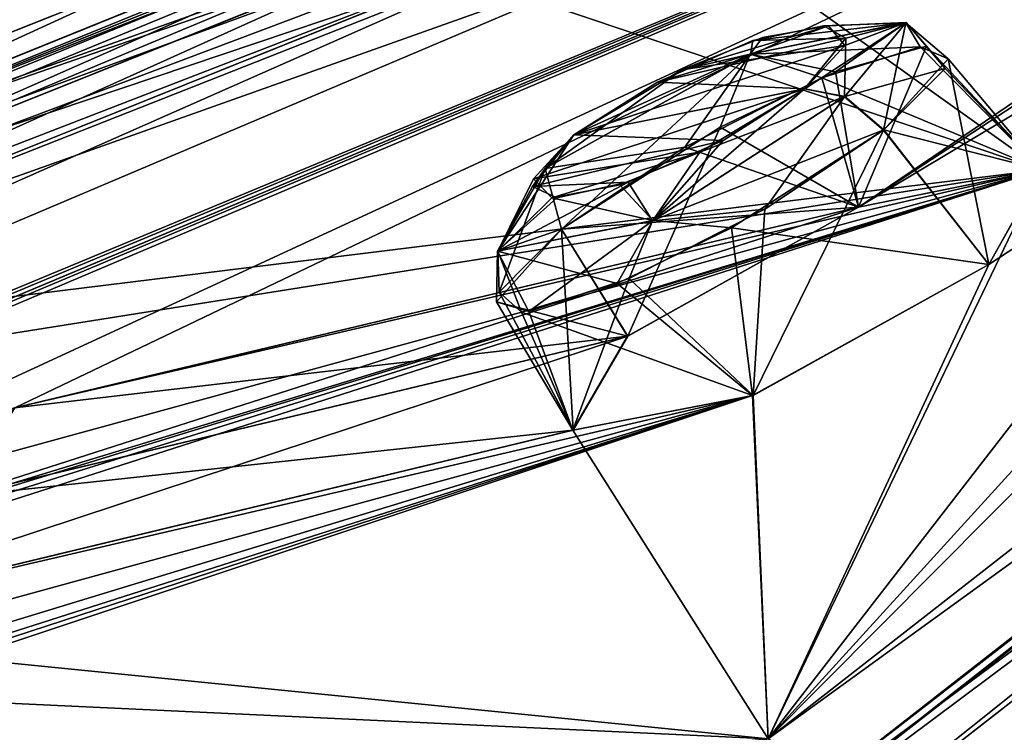
# Model space of a CAD drawing. Units: millimetres. Extents: x -415 to 242, y -50 to 109.
# Drawn here: x 207 to 213, y 91 to 96 of the extents above; entities that cross this region are included whole.
import ezdxf

# ---------------------------------------------------------------- set-up
doc = ezdxf.new("R2010")
doc.units = ezdxf.units.MM
doc.header["$LTSCALE"] = 21.359881
for name, color, linetype in [('166', 7, 'CONTINUOUS'), ('179', 7, 'CONTINUOUS'), ('22', 7, 'CONTINUOUS'), ('275', 7, 'CONTINUOUS'), ('276', 7, 'CONTINUOUS'), ('291', 7, 'CONTINUOUS'), ('292', 7, 'CONTINUOUS'), ('3', 7, 'CONTINUOUS'), ('30', 7, 'CONTINUOUS'), ('341', 7, 'CONTINUOUS'), ('5', 7, 'CONTINUOUS'), ('540', 7, 'CONTINUOUS'), ('541', 7, 'CONTINUOUS'), ('556', 7, 'CONTINUOUS'), ('557', 7, 'CONTINUOUS'), ('778', 7, 'CONTINUOUS'), ('8', 7, 'CONTINUOUS')]:
    doc.layers.add(name, color=color, linetype=linetype)

msp = doc.modelspace()

# ---------------------------------------------------------------- linework, layer by layer
at = {"layer": '166', "color": 254, "linetype": 'Continuous', "true_color": 0xe6e3e8}
for points in [[(200.6329, 93.2603, -27.7079), (227.5884, 106.0022, -28.1237), (201.9729, 94.0358, -27.6987), (200.6329, 93.2603, -27.7079)], [(227.5884, 106.0022, -28.1237), (200.6329, 93.2603, -27.7079), (208.6793, 97.5776, -23.663), (227.5884, 106.0022, -28.1237)], [(201.9729, 94.0358, -27.6987), (227.5884, 106.0022, -28.1237), (203.3395, 94.81, -27.6885), (201.9729, 94.0358, -27.6987)], [(203.3395, 94.81, -27.6885), (227.5884, 106.0022, -28.1237), (204.4078, 95.409, -28.1839), (203.3395, 94.81, -27.6885)], [(204.4078, 95.409, -28.1839), (227.5884, 106.0022, -28.1237), (210.511, 98.6123, -28.1105), (204.4078, 95.409, -28.1839)], [(201.9712, 94.0348, -31.3013), (226.8062, 105.3912, -39.6824), (200.6329, 93.2603, -31.2921), (201.9712, 94.0348, -31.3013)], [(200.6329, 93.2603, -31.2921), (226.8062, 105.3912, -39.6824), (210.087, 98.281, -35.6627), (200.6329, 93.2603, -31.2921)], [(203.3395, 94.81, -31.3115), (226.8062, 105.3912, -39.6824), (201.9712, 94.0348, -31.3013), (203.3395, 94.81, -31.3115)], [(204.403, 95.4064, -30.8214), (226.8062, 105.3912, -39.6824), (203.3395, 94.81, -31.3115), (204.403, 95.4064, -30.8214)], [(226.8062, 105.3912, -39.6824), (204.403, 95.4064, -30.8214), (209.0766, 97.8879, -30.8642), (226.8062, 105.3912, -39.6824)], [(226.3234, 105.014, -16.6335), (195.9784, 90.3449, -24.0551), (199.4738, 92.3547, -21.2632), (226.3234, 105.014, -16.6335)], [(195.9784, 90.3449, -24.0551), (226.3234, 105.014, -16.6335), (209.5996, 97.9003, -20.6276), (195.9784, 90.3449, -24.0551)], [(200.6957, 93.0383, -20.6071), (226.3234, 105.014, -16.6335), (199.4738, 92.3547, -21.2632), (200.6957, 93.0383, -20.6071)], [(201.9462, 93.7214, -19.9414), (226.3234, 105.014, -16.6335), (200.6957, 93.0383, -20.6071), (201.9462, 93.7214, -19.9414)], [(202.7474, 94.1131, -18.9789), (226.3234, 105.014, -16.6335), (201.9462, 93.7214, -19.9414), (202.7474, 94.1131, -18.9789)], [(226.3234, 105.014, -16.6335), (202.7474, 94.1131, -18.9789), (207.0197, 96.2833, -16.7536), (226.3234, 105.014, -16.6335)], [(194.0558, 88.8428, -19.1157), (226.8619, 103.3485, -2.0188), (198.2484, 91.3973, -18.034), (194.0558, 88.8428, -19.1157)], [(226.8619, 103.3485, -2.0188), (194.0558, 88.8428, -19.1157), (204.2096, 94.0854, -10.4854), (226.8619, 103.3485, -2.0188)], [(198.2484, 91.3973, -18.034), (226.8619, 103.3485, -2.0188), (199.4655, 92.0768, -17.3604), (198.2484, 91.3973, -18.034)], [(199.4655, 92.0768, -17.3604), (226.8619, 103.3485, -2.0188), (200.7074, 92.7536, -16.6771), (199.4655, 92.0768, -17.3604)], [(226.8619, 103.3485, -56.9812), (219.3607, 99.5742, -60.7145), (200.7067, 92.7531, -42.3245), (226.8619, 103.3485, -56.9812)], [(201.853, 93.4125, -42.4021), (226.8619, 103.3485, -56.9812), (200.7067, 92.7531, -42.3245), (201.853, 93.4125, -42.4021)], [(200.7074, 92.7536, -16.6771), (226.8619, 103.3485, -2.0188), (201.8468, 93.4088, -16.5967), (200.7074, 92.7536, -16.6771)], [(226.8619, 103.3485, -2.0188), (223.0582, 102.4693, -5.7875), (201.8468, 93.4088, -16.5967), (226.8619, 103.3485, -2.0188)], [(206.101, 95.5615, -44.7101), (226.8619, 103.3485, -56.9812), (201.853, 93.4125, -42.4021), (206.101, 95.5615, -44.7101)], [(205.3888, 94.6089, -9.5174), (226.8619, 103.3485, -2.0188), (204.2096, 94.0854, -10.4854), (205.3888, 94.6089, -9.5174)], [(210.9915, 96.8525, -4.8638), (226.8619, 103.3485, -2.0188), (205.3888, 94.6089, -9.5174), (210.9915, 96.8525, -4.8638)], [(226.8619, 103.3485, -56.9812), (211.4665, 91.3204, -77.5729), (219.3196, 99.2285, -62.2808), (226.8619, 103.3485, -56.9812)], [(211.4665, 91.3204, 18.5729), (226.8619, 103.3485, -2.0188), (212.7606, 94.104, 11.6044), (211.4665, 91.3204, 18.5729)], [(226.8619, 103.3485, -2.0188), (219.3205, 99.2292, 3.2794), (211.9962, 94.4411, 8.9288), (226.8619, 103.3485, -2.0188)], [(213.0729, 94.6598, 10.1367), (226.8619, 103.3485, -2.0188), (211.9962, 94.4411, 8.9288), (213.0729, 94.6598, 10.1367)], [(212.7606, 94.104, 11.6044), (226.8619, 103.3485, -2.0188), (213.0729, 94.6598, 10.1367), (212.7606, 94.104, 11.6044)], [(224.0255, 103.214, -50.7421), (195.9784, 90.3449, -34.9449), (208.2009, 97.2038, -37.9967), (224.0255, 103.214, -50.7421)], [(195.9784, 90.3449, -34.9449), (224.0255, 103.214, -50.7421), (199.4734, 92.3543, -37.7382), (195.9784, 90.3449, -34.9449)], [(199.4734, 92.3543, -37.7382), (224.0255, 103.214, -50.7421), (200.6968, 93.0388, -38.3953), (199.4734, 92.3543, -37.7382)], [(200.6968, 93.0388, -38.3953), (224.0255, 103.214, -50.7421), (201.9457, 93.721, -39.0603), (200.6968, 93.0388, -38.3953)], [(201.9457, 93.721, -39.0603), (224.0255, 103.214, -50.7421), (202.7519, 94.1145, -40.0373), (201.9457, 93.721, -39.0603)], [(224.0255, 103.214, -50.7421), (207.0375, 96.2929, -42.2455), (202.7519, 94.1145, -40.0373), (224.0255, 103.214, -50.7421)], [(201.8468, 93.4088, -16.5967), (223.0582, 102.4693, -5.7875), (207.3896, 96.176, -13.5891), (201.8468, 93.4088, -16.5967)], [(194.0558, 88.8428, -39.8843), (219.3607, 99.5742, -60.7145), (205.3855, 94.6079, -49.4773), (194.0558, 88.8428, -39.8843)], [(219.3607, 99.5742, -60.7145), (194.0558, 88.8428, -39.8843), (198.2478, 91.3968, -40.9673), (219.3607, 99.5742, -60.7145)], [(199.4633, 92.0754, -41.6402), (219.3607, 99.5742, -60.7145), (198.2478, 91.3968, -40.9673), (199.4633, 92.0754, -41.6402)], [(200.7067, 92.7531, -42.3245), (219.3607, 99.5742, -60.7145), (199.4633, 92.0754, -41.6402), (200.7067, 92.7531, -42.3245)], [(219.3607, 99.5742, -60.7145), (212.2121, 97.2988, -55.097), (205.3855, 94.6079, -49.4773), (219.3607, 99.5742, -60.7145)], [(219.3196, 99.2285, -62.2808), (211.4665, 91.3204, -77.5729), (218.0117, 98.5185, -62.8691), (219.3196, 99.2285, -62.2808)], [(219.3205, 99.2292, 3.2794), (218.0081, 98.5174, 3.867), (211.9962, 94.4411, 8.9288), (219.3205, 99.2292, 3.2794)], [(209.0769, 97.8882, -28.1367), (204.4078, 95.409, -28.1839), (210.511, 98.6123, -28.1105), (209.0769, 97.8882, -28.1367)], [(195.8902, 89.2838, -11.6742), (218.0081, 98.5174, 3.867), (195.0006, 88.8598, -12.8658), (195.8902, 89.2838, -11.6742)], [(195.0006, 88.8598, -12.8658), (218.0081, 98.5174, 3.867), (204.02, 93.541, -7.3497), (195.0006, 88.8598, -12.8658)], [(196.8034, 89.7034, -10.4644), (218.0081, 98.5174, 3.867), (195.8902, 89.2838, -11.6742), (196.8034, 89.7034, -10.4644)], [(197.2073, 89.7844, -9.2161), (218.0081, 98.5174, 3.867), (196.8034, 89.7034, -10.4644), (197.2073, 89.7844, -9.2161)], [(218.0081, 98.5174, 3.867), (197.2073, 89.7844, -9.2161), (200.3611, 91.0787, -5.1696), (218.0081, 98.5174, 3.867)], [(201.3459, 91.4502, -3.9474), (218.0081, 98.5174, 3.867), (200.3611, 91.0787, -5.1696), (201.3459, 91.4502, -3.9474)], [(206.018, 92.9668, 1.8794), (218.0081, 98.5174, 3.867), (201.3459, 91.4502, -3.9474), (206.018, 92.9668, 1.8794)], [(218.0081, 98.5174, 3.867), (210.8532, 96.2372, -1.7406), (204.02, 93.541, -7.3497), (218.0081, 98.5174, 3.867)], [(207.0481, 93.2626, 3.0957), (218.0081, 98.5174, 3.867), (206.018, 92.9668, 1.8794), (207.0481, 93.2626, 3.0957)], [(211.9962, 94.4411, 8.9288), (218.0081, 98.5174, 3.867), (207.0481, 93.2626, 3.0957), (211.9962, 94.4411, 8.9288)], [(218.0117, 98.5185, -62.8691), (211.4665, 91.3204, -77.5729), (216.7579, 98.1613, -61.886), (218.0117, 98.5185, -62.8691)], [(208.6799, 97.5779, -35.3378), (200.6329, 93.2603, -31.2921), (210.087, 98.281, -35.6627), (208.6799, 97.5779, -35.3378)], [(216.7579, 98.1613, -61.886), (213.0704, 94.6596, -69.1331), (210.8575, 96.2389, -57.2614), (216.7579, 98.1613, -61.886)], [(211.4665, 91.3204, -77.5729), (213.0704, 94.6596, -69.1331), (216.7579, 98.1613, -61.886), (211.4665, 91.3204, -77.5729)], [(208.2017, 97.2043, -21.0037), (195.9784, 90.3449, -24.0551), (209.5996, 97.9003, -20.6276), (208.2017, 97.2043, -21.0037)], [(204.403, 95.4064, -30.8214), (204.8529, 95.6593, -29.6), (209.0766, 97.8879, -30.8642), (204.403, 95.4064, -30.8214)], [(204.8529, 95.6593, -29.4), (204.4078, 95.409, -28.1839), (209.0769, 97.8882, -28.1367), (204.8529, 95.6593, -29.4)], [(200.6329, 93.2603, -27.7079), (195.9784, 90.3449, -24.0551), (208.6793, 97.5776, -23.663), (200.6329, 93.2603, -27.7079)], [(195.9784, 90.3449, -24.0551), (207.7598, 97.051, -22.5038), (208.6793, 97.5776, -23.663), (195.9784, 90.3449, -24.0551)], [(207.7596, 97.0509, -36.4973), (200.6329, 93.2603, -31.2921), (208.6799, 97.5779, -35.3378), (207.7596, 97.0509, -36.4973)], [(212.2121, 97.2988, -55.097), (210.9915, 96.8524, -54.1375), (205.3855, 94.6079, -49.4773), (212.2121, 97.2988, -55.097)], [(207.7598, 97.051, -22.5038), (195.9784, 90.3449, -24.0551), (208.2017, 97.2043, -21.0037), (207.7598, 97.051, -22.5038)], [(195.9784, 90.3449, -34.9449), (196.6398, 90.8616, -29.5), (208.2009, 97.2038, -37.9967), (195.9784, 90.3449, -34.9449)], [(196.6398, 90.8616, -29.5), (199.589, 92.65, -30.7802), (208.2009, 97.2038, -37.9967), (196.6398, 90.8616, -29.5)], [(199.589, 92.65, -30.7802), (207.7596, 97.0509, -36.4973), (208.2009, 97.2038, -37.9967), (199.589, 92.65, -30.7802)], [(199.589, 92.65, -30.7802), (200.6329, 93.2603, -31.2921), (207.7596, 97.0509, -36.4973), (199.589, 92.65, -30.7802)], [(209.7336, 96.1159, -4.2734), (210.9915, 96.8525, -4.8638), (205.3011, 94.3383, -7.9314), (209.7336, 96.1159, -4.2734)], [(205.3011, 94.3383, -7.9314), (210.9915, 96.8525, -4.8638), (205.3888, 94.6089, -9.5174), (205.3011, 94.3383, -7.9314)], [(210.9915, 96.8524, -54.1375), (209.7329, 96.1153, -54.7277), (205.3855, 94.6079, -49.4773), (210.9915, 96.8524, -54.1375)], [(210.8532, 96.2372, -1.7406), (209.6531, 95.8067, -2.7327), (204.02, 93.541, -7.3497), (210.8532, 96.2372, -1.7406)], [(210.8575, 96.2389, -57.2614), (213.0704, 94.6596, -69.1331), (209.6521, 95.806, -56.2676), (210.8575, 96.2389, -57.2614)], [(206.0905, 95.5577, -14.308), (201.8468, 93.4088, -16.5967), (207.3896, 96.176, -13.5891), (206.0905, 95.5577, -14.308)], [(209.6531, 95.8067, -2.7327), (209.7336, 96.1159, -4.2734), (204.02, 93.541, -7.3497), (209.6531, 95.8067, -2.7327)], [(204.02, 93.541, -7.3497), (209.7336, 96.1159, -4.2734), (205.3011, 94.3383, -7.9314), (204.02, 93.541, -7.3497)], [(209.7329, 96.1153, -54.7277), (209.6521, 95.806, -56.2676), (205.3005, 94.3378, -51.0695), (209.7329, 96.1153, -54.7277)], [(205.3855, 94.6079, -49.4773), (209.7329, 96.1153, -54.7277), (205.3005, 94.3378, -51.0695), (205.3855, 94.6079, -49.4773)], [(209.6521, 95.806, -56.2676), (213.0704, 94.6596, -69.1331), (204.0253, 93.5436, -51.6523), (209.6521, 95.806, -56.2676)], [(205.3005, 94.3378, -51.0695), (209.6521, 95.806, -56.2676), (204.0253, 93.5436, -51.6523), (205.3005, 94.3378, -51.0695)], [(202.8692, 93.0382, -50.6476), (213.0704, 94.6596, -69.1331), (194.9997, 88.8591, -46.1353), (202.8692, 93.0382, -50.6476)], [(194.9997, 88.8591, -46.1353), (213.0704, 94.6596, -69.1331), (195.8904, 89.2836, -47.3284), (194.9997, 88.8591, -46.1353)], [(195.8904, 89.2836, -47.3284), (213.0704, 94.6596, -69.1331), (196.8023, 89.7026, -48.5368), (195.8904, 89.2836, -47.3284)], [(196.8023, 89.7026, -48.5368), (213.0704, 94.6596, -69.1331), (197.2061, 89.7825, -49.7916), (196.8023, 89.7026, -48.5368)], [(213.0704, 94.6596, -69.1331), (201.3436, 91.45, -55.0468), (197.2061, 89.7825, -49.7916), (213.0704, 94.6596, -69.1331)], [(213.0704, 94.6596, -69.1331), (207.0457, 93.2624, -62.0913), (201.3436, 91.45, -55.0468), (213.0704, 94.6596, -69.1331)], [(204.0253, 93.5436, -51.6523), (213.0704, 94.6596, -69.1331), (202.8692, 93.0382, -50.6476), (204.0253, 93.5436, -51.6523)], [(213.0704, 94.6596, -69.1331), (211.9959, 94.4406, -67.9302), (207.0457, 93.2624, -62.0913), (213.0704, 94.6596, -69.1331)], [(213.0704, 94.6596, -69.1331), (211.4665, 91.3204, -77.5729), (212.7595, 94.1031, -70.6056), (213.0704, 94.6596, -69.1331)], [(210.6417, 93.6837, 9.1863), (211.9962, 94.4411, 8.9288), (206.7114, 92.7429, 4.5766), (210.6417, 93.6837, 9.1863)], [(206.7114, 92.7429, 4.5766), (211.9962, 94.4411, 8.9288), (207.0481, 93.2626, 3.0957), (206.7114, 92.7429, 4.5766)], [(211.9959, 94.4406, -67.9302), (210.6407, 93.6829, -68.1874), (207.0457, 93.2624, -62.0913), (211.9959, 94.4406, -67.9302)], [(211.3742, 93.3344, 11.8497), (211.4665, 91.3204, 18.5729), (212.7606, 94.104, 11.6044), (211.3742, 93.3344, 11.8497)], [(212.7595, 94.1031, -70.6056), (211.4665, 91.3204, -77.5729), (211.3775, 93.3352, -70.8525), (212.7595, 94.1031, -70.6056)], [(210.3212, 93.1322, 10.6251), (210.6417, 93.6837, 9.1863), (205.3418, 91.9311, 4.8157), (210.3212, 93.1322, 10.6251)], [(205.3418, 91.9311, 4.8157), (210.6417, 93.6837, 9.1863), (206.7114, 92.7429, 4.5766), (205.3418, 91.9311, 4.8157)], [(210.6407, 93.6829, -68.1874), (210.3199, 93.1314, -69.6253), (206.7104, 92.7422, -63.5775), (210.6407, 93.6829, -68.1874)], [(207.0457, 93.2624, -62.0913), (210.6407, 93.6829, -68.1874), (206.7104, 92.7422, -63.5775), (207.0457, 93.2624, -62.0913)], [(211.4665, 91.3204, 18.5729), (211.3742, 93.3344, 11.8497), (192.7925, 87.1346, -10.6311), (211.4665, 91.3204, 18.5729)], [(192.7925, 87.1346, -10.6311), (211.3742, 93.3344, 11.8497), (193.6718, 87.5503, -9.4265), (192.7925, 87.1346, -10.6311)], [(193.6718, 87.5503, -9.4265), (211.3742, 93.3344, 11.8497), (194.5712, 87.9595, -8.2055), (193.6718, 87.5503, -9.4265)], [(194.5712, 87.9595, -8.2055), (211.3742, 93.3344, 11.8497), (195.5851, 88.516, -7.568), (194.5712, 87.9595, -8.2055)], [(195.5851, 88.516, -7.568), (211.3742, 93.3344, 11.8497), (199.6312, 90.1121, -2.2203), (195.5851, 88.516, -7.568)], [(211.3742, 93.3344, 11.8497), (205.3418, 91.9311, 4.8157), (199.6312, 90.1121, -2.2203), (211.3742, 93.3344, 11.8497)], [(211.3742, 93.3344, 11.8497), (210.3212, 93.1322, 10.6251), (205.3418, 91.9311, 4.8157), (211.3742, 93.3344, 11.8497)], [(211.3775, 93.3352, -70.8525), (211.4665, 91.3204, -77.5729), (210.3199, 93.1314, -69.6253), (211.3775, 93.3352, -70.8525)], [(210.3199, 93.1314, -69.6253), (211.4665, 91.3204, -77.5729), (205.3456, 91.9325, -63.8186), (210.3199, 93.1314, -69.6253)], [(206.7104, 92.7422, -63.5775), (210.3199, 93.1314, -69.6253), (205.3456, 91.9325, -63.8186), (206.7104, 92.7422, -63.5775)], [(205.3456, 91.9325, -63.8186), (211.4665, 91.3204, -77.5729), (204.3385, 91.6546, -62.5791), (205.3456, 91.9325, -63.8186)], [(204.3385, 91.6546, -62.5791), (211.4665, 91.3204, -77.5729), (199.6362, 90.1144, -56.7829), (204.3385, 91.6546, -62.5791)]]:
    msp.add_3dface(points, dxfattribs=at)
at = {"layer": '179', "color": 254, "linetype": 'Continuous', "true_color": 0xe6e3e8}
for points in [[(211.4665, 91.3204, -77.5729), (226.8619, 103.3485, -56.9812), (227.6235, 103.0355, -57.2036), (211.4665, 91.3204, -77.5729)], [(226.8619, 103.3485, -2.0188), (211.4665, 91.3204, 18.5729), (227.6235, 103.0355, -1.7964), (226.8619, 103.3485, -2.0188)], [(212.0893, 90.9115, -77.9701), (211.4665, 91.3204, -77.5729), (227.6235, 103.0355, -57.2036), (212.0893, 90.9115, -77.9701)], [(227.6235, 103.0355, -1.7964), (211.4665, 91.3204, 18.5729), (212.0893, 90.9115, 18.9701), (227.6235, 103.0355, -1.7964)]]:
    msp.add_3dface(points, dxfattribs=at)
at = {"layer": '22', "color": 7, "linetype": 'Continuous'}
for points in [[(210.8474, 90.3166, 20.6292), (227.5431, 103.3607, -0.5579), (210.7692, 90.1911, 20.3887), (210.8474, 90.3166, 20.6292)], [(227.5431, 103.3607, -0.5579), (227.3848, 103.1726, -0.6967), (210.7692, 90.1911, 20.3887), (227.5431, 103.3607, -0.5579)], [(227.5431, 103.3607, -58.4421), (210.8474, 90.3166, -79.6292), (227.3848, 103.1726, -58.3033), (227.5431, 103.3607, -58.4421)], [(210.8474, 90.3166, -79.6292), (210.7692, 90.1911, -79.3887), (227.3848, 103.1726, -58.3033), (210.8474, 90.3166, -79.6292)], [(227.3848, 103.1726, -58.3033), (210.7692, 90.1911, -79.3887), (220.268, 97.2947, -70.146), (227.3848, 103.1726, -58.3033)], [(210.7692, 90.1911, 20.3887), (227.3848, 103.1726, -0.6967), (210.8832, 89.9701, 20.2826), (210.7692, 90.1911, 20.3887)], [(210.8832, 89.9701, 20.2826), (227.3848, 103.1726, -0.6967), (220.268, 97.2947, 11.146), (210.8832, 89.9701, 20.2826)], [(220.268, 97.2947, -70.146), (210.7692, 90.1911, -79.3887), (210.8832, 89.9701, -79.2826), (220.268, 97.2947, -70.146)]]:
    msp.add_3dface(points, dxfattribs=at)
at = {"layer": '275', "color": 140, "linetype": 'Continuous', "true_color": 0x00d6ff}
for points in [[(211.7813, 95.1998, -68.1915), (213.0704, 94.6596, -69.1331), (212.3572, 95.381, -68.8798), (211.7813, 95.1998, -68.1915)], [(212.3572, 95.381, -68.8798), (213.0704, 94.6596, -69.1331), (212.5215, 95.3112, -69.6468), (212.3572, 95.381, -68.8798)], [(212.5215, 95.3112, -69.6468), (212.7595, 94.1031, -70.6056), (212.1426, 94.8927, -70.6056), (212.5215, 95.3112, -69.6468)], [(213.0704, 94.6596, -69.1331), (212.7595, 94.1031, -70.6056), (212.5215, 95.3112, -69.6468), (213.0704, 94.6596, -69.1331)], [(210.9779, 94.7925, -67.9577), (211.9959, 94.4406, -67.9302), (211.7813, 95.1998, -68.1915), (210.9779, 94.7925, -67.9577)], [(211.9959, 94.4406, -67.9302), (213.0704, 94.6596, -69.1331), (211.7813, 95.1998, -68.1915), (211.9959, 94.4406, -67.9302)], [(210.2527, 94.3105, -68.2885), (211.9959, 94.4406, -67.9302), (210.9779, 94.7925, -67.9577), (210.2527, 94.3105, -68.2885)], [(210.6407, 93.6829, -68.1874), (211.9959, 94.4406, -67.9302), (210.2527, 94.3105, -68.2885), (210.6407, 93.6829, -68.1874)]]:
    msp.add_3dface(points, dxfattribs=at)
at = {"layer": '276', "color": 140, "linetype": 'Continuous', "true_color": 0x00d6ff}
for points in [[(212.7595, 94.1031, -70.6056), (211.3775, 93.3352, -70.8525), (212.1426, 94.8927, -70.6056), (212.7595, 94.1031, -70.6056)], [(212.1426, 94.8927, -70.6056), (211.3775, 93.3352, -70.8525), (211.447, 94.4291, -70.9342), (212.1426, 94.8927, -70.6056)], [(211.447, 94.4291, -70.9342), (211.3775, 93.3352, -70.8525), (210.6512, 94.0222, -70.7282), (211.447, 94.4291, -70.9342)], [(210.6407, 93.6829, -68.1874), (210.2527, 94.3105, -68.2885), (209.8727, 93.884, -69.2901), (210.6407, 93.6829, -68.1874)], [(210.6512, 94.0222, -70.7282), (210.3199, 93.1314, -69.6253), (210.0625, 93.8279, -70.0682), (210.6512, 94.0222, -70.7282)], [(211.3775, 93.3352, -70.8525), (210.3199, 93.1314, -69.6253), (210.6512, 94.0222, -70.7282), (211.3775, 93.3352, -70.8525)], [(210.3199, 93.1314, -69.6253), (210.6407, 93.6829, -68.1874), (209.8727, 93.884, -69.2901), (210.3199, 93.1314, -69.6253)], [(210.0625, 93.8279, -70.0682), (210.3199, 93.1314, -69.6253), (209.8727, 93.884, -69.2901), (210.0625, 93.8279, -70.0682)]]:
    msp.add_3dface(points, dxfattribs=at)
at = {"layer": '291', "color": 140, "linetype": 'Continuous', "true_color": 0x00d6ff}
for points in [[(211.2502, 94.318, 11.9334), (212.7606, 94.104, 11.6044), (212.1438, 94.8936, 11.6044), (211.2502, 94.318, 11.9334)], [(210.2538, 94.3113, 9.2874), (210.3212, 93.1322, 10.6251), (209.8884, 93.9413, 10.0603), (210.2538, 94.3113, 9.2874)], [(210.6417, 93.6837, 9.1863), (210.3212, 93.1322, 10.6251), (210.2538, 94.3113, 9.2874), (210.6417, 93.6837, 9.1863)], [(210.58, 93.9925, 11.6784), (211.3742, 93.3344, 11.8497), (211.2502, 94.318, 11.9334), (210.58, 93.9925, 11.6784)], [(211.3742, 93.3344, 11.8497), (212.7606, 94.104, 11.6044), (211.2502, 94.318, 11.9334), (211.3742, 93.3344, 11.8497)], [(210.0199, 93.8237, 10.9741), (211.3742, 93.3344, 11.8497), (210.58, 93.9925, 11.6784), (210.0199, 93.8237, 10.9741)], [(209.8884, 93.9413, 10.0603), (210.3212, 93.1322, 10.6251), (210.0199, 93.8237, 10.9741), (209.8884, 93.9413, 10.0603)], [(210.3212, 93.1322, 10.6251), (211.3742, 93.3344, 11.8497), (210.0199, 93.8237, 10.9741), (210.3212, 93.1322, 10.6251)]]:
    msp.add_3dface(points, dxfattribs=at)
at = {"layer": '292', "color": 140, "linetype": 'Continuous', "true_color": 0x00d6ff}
for points in [[(212.395, 95.3846, 9.9635), (211.9962, 94.4411, 8.9288), (211.8614, 95.2334, 9.2476), (212.395, 95.3846, 9.9635)], [(213.0729, 94.6598, 10.1367), (211.9962, 94.4411, 8.9288), (212.395, 95.3846, 9.9635), (213.0729, 94.6598, 10.1367)], [(212.5036, 95.2547, 10.8648), (213.0729, 94.6598, 10.1367), (212.395, 95.3846, 9.9635), (212.5036, 95.2547, 10.8648)], [(211.8614, 95.2334, 9.2476), (211.9962, 94.4411, 8.9288), (211.1846, 94.909, 8.9623), (211.8614, 95.2334, 9.2476)], [(212.1438, 94.8936, 11.6044), (213.0729, 94.6598, 10.1367), (212.5036, 95.2547, 10.8648), (212.1438, 94.8936, 11.6044)], [(210.6417, 93.6837, 9.1863), (210.2538, 94.3113, 9.2874), (211.1846, 94.909, 8.9623), (210.6417, 93.6837, 9.1863)], [(211.9962, 94.4411, 8.9288), (210.6417, 93.6837, 9.1863), (211.1846, 94.909, 8.9623), (211.9962, 94.4411, 8.9288)], [(212.7606, 94.104, 11.6044), (213.0729, 94.6598, 10.1367), (212.1438, 94.8936, 11.6044), (212.7606, 94.104, 11.6044)]]:
    msp.add_3dface(points, dxfattribs=at)
at = {"layer": '3', "color": 7, "linetype": 'Continuous'}
for points in [[(212.604, 90.2835, 22.3244), (227.9692, 91.91, 12.6158), (229.574, 103.5419, 0.7772), (212.604, 90.2835, 22.3244)], [(212.604, 90.2835, -81.3244), (229.574, 103.5419, -59.7772), (220.8434, 86.3427, -79.271), (212.604, 90.2835, -81.3244)], [(220.8434, 86.3427, 20.271), (227.9692, 91.91, 12.6158), (212.604, 90.2835, 22.3244), (220.8434, 86.3427, 20.271)]]:
    msp.add_3dface(points, dxfattribs=at)
at = {"layer": '30', "color": 7, "linetype": 'Continuous'}
for points in [[(229.574, 103.5419, 0.7772), (229.038, 103.8211, 0.3452), (211.8407, 90.385, 22.1361), (229.574, 103.5419, 0.7772)], [(212.604, 90.2835, 22.3244), (229.574, 103.5419, 0.7772), (211.8407, 90.385, 22.1361), (212.604, 90.2835, 22.3244)]]:
    msp.add_3dface(points, dxfattribs=at)
at = {"layer": '341', "color": 7, "linetype": 'Continuous'}
for points in [[(211.4329, 95.4363, 9.7529), (210.9601, 95.2461, 9.5671), (211.8186, 95.5041, 10.2283), (211.4329, 95.4363, 9.7529)], [(211.8186, 95.5041, 10.2283), (210.9601, 95.2461, 9.5671), (211.9145, 95.3894, 10.8336), (211.8186, 95.5041, 10.2283)], [(211.7903, 95.5046, -69.1732), (211.9217, 95.4326, -69.6873), (211.3762, 95.4173, -68.7165), (211.7903, 95.5046, -69.1732)], [(210.9601, 95.2461, 9.5671), (210.3269, 94.8649, 9.7871), (211.9145, 95.3894, 10.8336), (210.9601, 95.2461, 9.5671)], [(211.9145, 95.3894, 10.8336), (210.3269, 94.8649, 9.7871), (211.6798, 95.1354, 11.3327), (211.9145, 95.3894, 10.8336)], [(211.9217, 95.4326, -69.6873), (211.6787, 95.1345, -70.3338), (210.8173, 95.174, -68.5653), (211.9217, 95.4326, -69.6873)], [(211.3762, 95.4173, -68.7165), (211.9217, 95.4326, -69.6873), (210.8173, 95.174, -68.5653), (211.3762, 95.4173, -68.7165)], [(211.6787, 95.1345, -70.3338), (210.3258, 94.864, -68.7882), (210.8173, 95.174, -68.5653), (211.6787, 95.1345, -70.3338)], [(211.6798, 95.1354, 11.3327), (210.3269, 94.8649, 9.7871), (210.0903, 94.606, 10.3011), (211.6798, 95.1354, 11.3327)], [(211.0649, 94.7631, 11.5544), (211.6798, 95.1354, 11.3327), (210.0903, 94.606, 10.3011), (211.0649, 94.7631, 11.5544)], [(211.2011, 94.832, -70.5556), (210.3258, 94.864, -68.7882), (211.6787, 95.1345, -70.3338), (211.2011, 94.832, -70.5556)], [(210.0833, 94.561, -69.4545), (210.3258, 94.864, -68.7882), (211.2011, 94.832, -70.5556), (210.0833, 94.561, -69.4545)], [(210.6451, 94.5872, -70.416), (210.0833, 94.561, -69.4545), (211.2011, 94.832, -70.5556), (210.6451, 94.5872, -70.416)], [(210.1967, 94.4958, 10.9102), (211.0649, 94.7631, 11.5544), (210.0903, 94.606, 10.3011), (210.1967, 94.4958, 10.9102)], [(210.5956, 94.5711, 11.3823), (211.0649, 94.7631, 11.5544), (210.1967, 94.4958, 10.9102), (210.5956, 94.5711, 11.3823)], [(210.2271, 94.4942, -69.9733), (210.0833, 94.561, -69.4545), (210.6451, 94.5872, -70.416), (210.2271, 94.4942, -69.9733)]]:
    msp.add_3dface(points, dxfattribs=at)
at = {"layer": '5', "color": 7, "linetype": 'Continuous'}
for points in [[(229.038, 103.8211, -59.3452), (211.8407, 90.385, -81.1361), (210.8474, 90.3166, -79.6292), (229.038, 103.8211, -59.3452)], [(227.5431, 103.3607, -58.4421), (229.038, 103.8211, -59.3452), (210.8474, 90.3166, -79.6292), (227.5431, 103.3607, -58.4421)], [(211.8407, 90.385, 22.1361), (229.038, 103.8211, 0.3452), (210.8474, 90.3166, 20.6292), (211.8407, 90.385, 22.1361)], [(210.8474, 90.3166, 20.6292), (229.038, 103.8211, 0.3452), (227.5431, 103.3607, -0.5579), (210.8474, 90.3166, 20.6292)]]:
    msp.add_3dface(points, dxfattribs=at)
at = {"layer": '540', "color": 140, "linetype": 'Continuous', "true_color": 0x00d6ff}
for points in [[(211.3618, 95.3386, -68.2494), (212.3572, 95.381, -68.8798), (212.2739, 95.5219, -69.2881), (211.3618, 95.3386, -68.2494)], [(211.3762, 95.4173, -68.7165), (211.3618, 95.3386, -68.2494), (212.2739, 95.5219, -69.2881), (211.3762, 95.4173, -68.7165)], [(211.7903, 95.5046, -69.1732), (211.3762, 95.4173, -68.7165), (212.2739, 95.5219, -69.2881), (211.7903, 95.5046, -69.1732)], [(211.9217, 95.4326, -69.6873), (211.7903, 95.5046, -69.1732), (212.2739, 95.5219, -69.2881), (211.9217, 95.4326, -69.6873)], [(212.2739, 95.5219, -69.2881), (212.1426, 94.8927, -70.6056), (211.9139, 95.0881, -70.5304), (212.2739, 95.5219, -69.2881)], [(211.9217, 95.4326, -69.6873), (212.2739, 95.5219, -69.2881), (211.9139, 95.0881, -70.5304), (211.9217, 95.4326, -69.6873)], [(212.5215, 95.3112, -69.6468), (212.1426, 94.8927, -70.6056), (212.2739, 95.5219, -69.2881), (212.5215, 95.3112, -69.6468)], [(212.3572, 95.381, -68.8798), (212.5215, 95.3112, -69.6468), (212.2739, 95.5219, -69.2881), (212.3572, 95.381, -68.8798)], [(211.3762, 95.4173, -68.7165), (210.8173, 95.174, -68.5653), (211.3618, 95.3386, -68.2494), (211.3762, 95.4173, -68.7165)], [(211.6787, 95.1345, -70.3338), (211.9217, 95.4326, -69.6873), (211.9139, 95.0881, -70.5304), (211.6787, 95.1345, -70.3338)], [(210.1573, 94.6669, -68.4694), (210.9779, 94.7925, -67.9577), (211.3618, 95.3386, -68.2494), (210.1573, 94.6669, -68.4694)], [(210.3258, 94.864, -68.7882), (210.1573, 94.6669, -68.4694), (211.3618, 95.3386, -68.2494), (210.3258, 94.864, -68.7882)], [(210.8173, 95.174, -68.5653), (210.3258, 94.864, -68.7882), (211.3618, 95.3386, -68.2494), (210.8173, 95.174, -68.5653)], [(210.9779, 94.7925, -67.9577), (211.7813, 95.1998, -68.1915), (211.3618, 95.3386, -68.2494), (210.9779, 94.7925, -67.9577)], [(211.7813, 95.1998, -68.1915), (212.3572, 95.381, -68.8798), (211.3618, 95.3386, -68.2494), (211.7813, 95.1998, -68.1915)], [(210.2527, 94.3105, -68.2885), (210.9779, 94.7925, -67.9577), (210.1573, 94.6669, -68.4694), (210.2527, 94.3105, -68.2885)]]:
    msp.add_3dface(points, dxfattribs=at)
at = {"layer": '541', "color": 140, "linetype": 'Continuous', "true_color": 0x00d6ff}
for points in [[(211.2011, 94.832, -70.5556), (211.6787, 95.1345, -70.3338), (210.7865, 94.3608, -70.7899), (211.2011, 94.832, -70.5556)], [(211.6787, 95.1345, -70.3338), (211.9139, 95.0881, -70.5304), (210.7865, 94.3608, -70.7899), (211.6787, 95.1345, -70.3338)], [(211.9139, 95.0881, -70.5304), (211.447, 94.4291, -70.9342), (210.7865, 94.3608, -70.7899), (211.9139, 95.0881, -70.5304)], [(212.1426, 94.8927, -70.6056), (211.447, 94.4291, -70.9342), (211.9139, 95.0881, -70.5304), (212.1426, 94.8927, -70.6056)], [(210.3258, 94.864, -68.7882), (210.0833, 94.561, -69.4545), (210.1573, 94.6669, -68.4694), (210.3258, 94.864, -68.7882)], [(210.6451, 94.5872, -70.416), (211.2011, 94.832, -70.5556), (210.7865, 94.3608, -70.7899), (210.6451, 94.5872, -70.416)], [(210.2527, 94.3105, -68.2885), (210.1573, 94.6669, -68.4694), (209.8792, 94.1812, -69.7463), (210.2527, 94.3105, -68.2885)], [(210.1573, 94.6669, -68.4694), (210.0833, 94.561, -69.4545), (209.8792, 94.1812, -69.7463), (210.1573, 94.6669, -68.4694)], [(210.2271, 94.4942, -69.9733), (210.6451, 94.5872, -70.416), (209.8792, 94.1812, -69.7463), (210.2271, 94.4942, -69.9733)], [(210.6451, 94.5872, -70.416), (210.7865, 94.3608, -70.7899), (209.8792, 94.1812, -69.7463), (210.6451, 94.5872, -70.416)], [(210.0833, 94.561, -69.4545), (210.2271, 94.4942, -69.9733), (209.8792, 94.1812, -69.7463), (210.0833, 94.561, -69.4545)], [(211.447, 94.4291, -70.9342), (210.6512, 94.0222, -70.7282), (210.7865, 94.3608, -70.7899), (211.447, 94.4291, -70.9342)], [(210.7865, 94.3608, -70.7899), (210.0625, 93.8279, -70.0682), (209.8792, 94.1812, -69.7463), (210.7865, 94.3608, -70.7899)], [(210.6512, 94.0222, -70.7282), (210.0625, 93.8279, -70.0682), (210.7865, 94.3608, -70.7899), (210.6512, 94.0222, -70.7282)], [(209.8727, 93.884, -69.2901), (210.2527, 94.3105, -68.2885), (209.8792, 94.1812, -69.7463), (209.8727, 93.884, -69.2901)], [(210.0625, 93.8279, -70.0682), (209.8727, 93.884, -69.2901), (209.8792, 94.1812, -69.7463), (210.0625, 93.8279, -70.0682)]]:
    msp.add_3dface(points, dxfattribs=at)
at = {"layer": '556', "color": 140, "linetype": 'Continuous', "true_color": 0x00d6ff}
for points in [[(211.6798, 95.1354, 11.3327), (211.0649, 94.7631, 11.5544), (211.9151, 95.089, 11.5293), (211.6798, 95.1354, 11.3327)], [(210.7901, 94.3626, 11.7898), (212.1438, 94.8936, 11.6044), (211.9151, 95.089, 11.5293), (210.7901, 94.3626, 11.7898)], [(211.0649, 94.7631, 11.5544), (210.7901, 94.3626, 11.7898), (211.9151, 95.089, 11.5293), (211.0649, 94.7631, 11.5544)], [(211.2502, 94.318, 11.9334), (212.1438, 94.8936, 11.6044), (210.7901, 94.3626, 11.7898), (211.2502, 94.318, 11.9334)], [(210.0903, 94.606, 10.3011), (210.3269, 94.8649, 9.7871), (209.8811, 94.1817, 10.7479), (210.0903, 94.606, 10.3011)], [(210.3269, 94.8649, 9.7871), (210.1583, 94.6677, 9.4683), (209.8811, 94.1817, 10.7479), (210.3269, 94.8649, 9.7871)], [(211.0649, 94.7631, 11.5544), (210.5956, 94.5711, 11.3823), (210.7901, 94.3626, 11.7898), (211.0649, 94.7631, 11.5544)], [(210.1583, 94.6677, 9.4683), (209.8884, 93.9413, 10.0603), (209.8811, 94.1817, 10.7479), (210.1583, 94.6677, 9.4683)], [(210.2538, 94.3113, 9.2874), (209.8884, 93.9413, 10.0603), (210.1583, 94.6677, 9.4683), (210.2538, 94.3113, 9.2874)], [(210.1967, 94.4958, 10.9102), (210.0903, 94.606, 10.3011), (209.8811, 94.1817, 10.7479), (210.1967, 94.4958, 10.9102)], [(210.5956, 94.5711, 11.3823), (210.1967, 94.4958, 10.9102), (210.7901, 94.3626, 11.7898), (210.5956, 94.5711, 11.3823)], [(210.1967, 94.4958, 10.9102), (209.8811, 94.1817, 10.7479), (210.7901, 94.3626, 11.7898), (210.1967, 94.4958, 10.9102)], [(209.8811, 94.1817, 10.7479), (210.58, 93.9925, 11.6784), (210.7901, 94.3626, 11.7898), (209.8811, 94.1817, 10.7479)], [(210.58, 93.9925, 11.6784), (211.2502, 94.318, 11.9334), (210.7901, 94.3626, 11.7898), (210.58, 93.9925, 11.6784)], [(209.8884, 93.9413, 10.0603), (210.0199, 93.8237, 10.9741), (209.8811, 94.1817, 10.7479), (209.8884, 93.9413, 10.0603)], [(210.0199, 93.8237, 10.9741), (210.58, 93.9925, 11.6784), (209.8811, 94.1817, 10.7479), (210.0199, 93.8237, 10.9741)]]:
    msp.add_3dface(points, dxfattribs=at)
at = {"layer": '557', "color": 140, "linetype": 'Continuous', "true_color": 0x00d6ff}
for points in [[(212.2742, 95.5231, 10.2843), (211.8614, 95.2334, 9.2476), (211.3604, 95.3385, 9.2473), (212.2742, 95.5231, 10.2843)], [(211.8186, 95.5041, 10.2283), (212.2742, 95.5231, 10.2843), (211.3604, 95.3385, 9.2473), (211.8186, 95.5041, 10.2283)], [(211.4329, 95.4363, 9.7529), (211.8186, 95.5041, 10.2283), (211.3604, 95.3385, 9.2473), (211.4329, 95.4363, 9.7529)], [(211.9145, 95.3894, 10.8336), (211.6798, 95.1354, 11.3327), (212.2742, 95.5231, 10.2843), (211.9145, 95.3894, 10.8336)], [(211.6798, 95.1354, 11.3327), (211.9151, 95.089, 11.5293), (212.2742, 95.5231, 10.2843), (211.6798, 95.1354, 11.3327)], [(211.8186, 95.5041, 10.2283), (211.9145, 95.3894, 10.8336), (212.2742, 95.5231, 10.2843), (211.8186, 95.5041, 10.2283)], [(212.395, 95.3846, 9.9635), (211.8614, 95.2334, 9.2476), (212.2742, 95.5231, 10.2843), (212.395, 95.3846, 9.9635)], [(211.9151, 95.089, 11.5293), (212.5036, 95.2547, 10.8648), (212.2742, 95.5231, 10.2843), (211.9151, 95.089, 11.5293)], [(212.5036, 95.2547, 10.8648), (212.395, 95.3846, 9.9635), (212.2742, 95.5231, 10.2843), (212.5036, 95.2547, 10.8648)], [(210.9601, 95.2461, 9.5671), (211.4329, 95.4363, 9.7529), (211.3604, 95.3385, 9.2473), (210.9601, 95.2461, 9.5671)], [(210.2538, 94.3113, 9.2874), (210.1583, 94.6677, 9.4683), (211.3604, 95.3385, 9.2473), (210.2538, 94.3113, 9.2874)], [(210.1583, 94.6677, 9.4683), (210.9601, 95.2461, 9.5671), (211.3604, 95.3385, 9.2473), (210.1583, 94.6677, 9.4683)], [(211.1846, 94.909, 8.9623), (210.2538, 94.3113, 9.2874), (211.3604, 95.3385, 9.2473), (211.1846, 94.909, 8.9623)], [(211.8614, 95.2334, 9.2476), (211.1846, 94.909, 8.9623), (211.3604, 95.3385, 9.2473), (211.8614, 95.2334, 9.2476)], [(210.3269, 94.8649, 9.7871), (210.9601, 95.2461, 9.5671), (210.1583, 94.6677, 9.4683), (210.3269, 94.8649, 9.7871)], [(212.1438, 94.8936, 11.6044), (212.5036, 95.2547, 10.8648), (211.9151, 95.089, 11.5293), (212.1438, 94.8936, 11.6044)]]:
    msp.add_3dface(points, dxfattribs=at)
at = {"layer": '778', "color": 7, "linetype": 'Continuous'}
for points in [[(227.4671, 102.9134, -0.7617), (227.6235, 103.0355, -1.7964), (212.0893, 90.9115, 18.9701), (227.4671, 102.9134, -0.7617)], [(220.268, 97.2947, -70.146), (212.0893, 90.9115, -77.9701), (227.6235, 103.0355, -57.2036), (220.268, 97.2947, -70.146)], [(220.268, 97.2947, 11.146), (227.4671, 102.9134, -0.7617), (212.0893, 90.9115, 18.9701), (220.268, 97.2947, 11.146)], [(210.8832, 89.9701, 20.2826), (220.268, 97.2947, 11.146), (212.0893, 90.9115, 18.9701), (210.8832, 89.9701, 20.2826)], [(220.268, 97.2947, -70.146), (210.8832, 89.9701, -79.2826), (212.0893, 90.9115, -77.9701), (220.268, 97.2947, -70.146)]]:
    msp.add_3dface(points, dxfattribs=at)
at = {"layer": '8', "color": 7, "linetype": 'Continuous'}
for points in [[(212.604, 90.2835, -81.3244), (211.8407, 90.385, -81.1361), (229.038, 103.8211, -59.3452), (212.604, 90.2835, -81.3244)], [(229.574, 103.5419, -59.7772), (212.604, 90.2835, -81.3244), (229.038, 103.8211, -59.3452), (229.574, 103.5419, -59.7772)]]:
    msp.add_3dface(points, dxfattribs=at)

doc.saveas('drawing.dxf')
